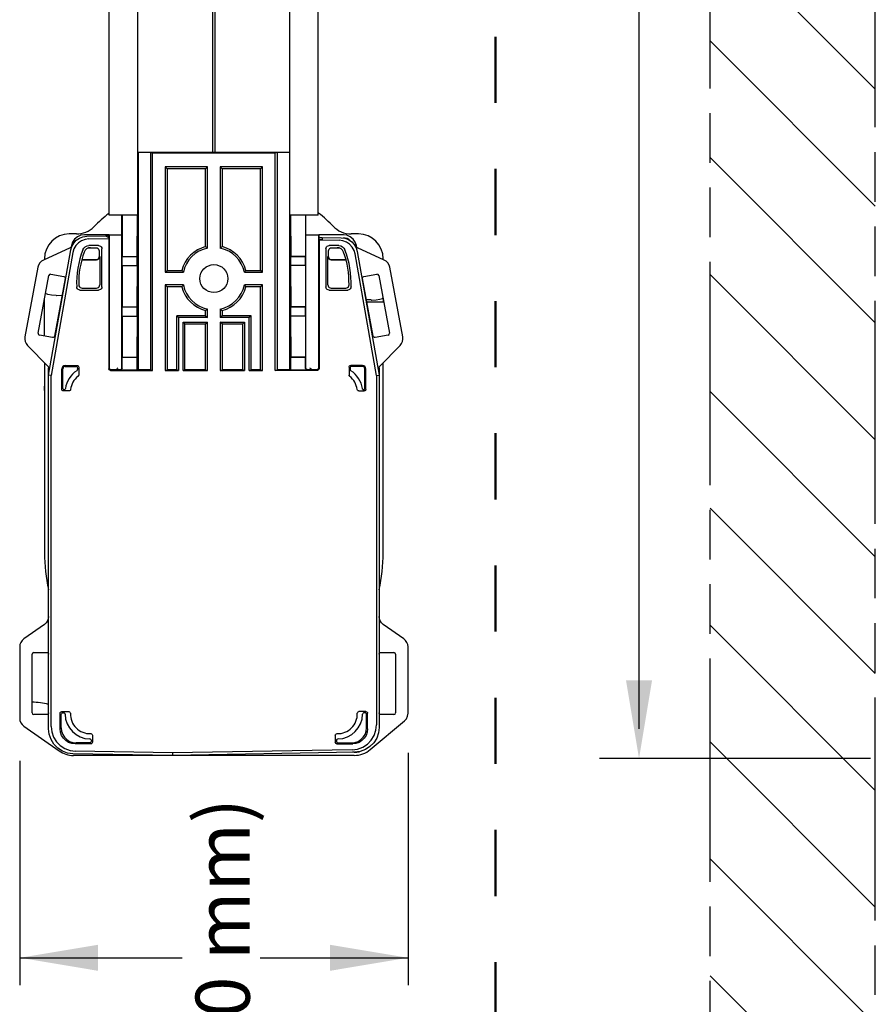
# Model space of a CAD drawing. Units: inches. Extents: x 3.6 to 41.5, y 3.4 to 45.6.
# Drawn here: x 16.5 to 21.6, y 9.1 to 15 of the extents above; entities that cross this region are included whole.
import ezdxf

# ---------------------------------------------------------------- set-up
doc = ezdxf.new("R2010")
doc.units = ezdxf.units.IN
doc.header["$MEASUREMENT"] = 0
doc.linetypes.add('DOT', pattern=[0.2, 0.1, -0.1])
doc.linetypes.add('PHANTOM', pattern=[0.8, 0.45, -0.05, 0.1, -0.05, 0.1, -0.05])
doc.layers.add('A-DTL-3', color=3, linetype='Continuous')
doc.layers.add('DIMENSION', color=7, linetype='Continuous')
doc.styles.add('ROMAND', font='romand__.ttf')

msp = doc.modelspace()

# ---------------------------------------------------------------- hatches: boundary and pattern name
at = {"layer": 'A-DTL-3'}
h = msp.add_hatch(dxfattribs=at)
h.set_pattern_fill('ANSI31', color=256, scale=4, angle=90, style=0)
h.set_pattern_definition([(135, (70.33714, -121.06155), (-0.3535534, -0.3535534), [])])
h.paths.add_polyline_path([(20.6422, 7.4131), (20.9339, 7.3444), (20.8669, 7.6029), (21.3917, 6.9933), (21.3246, 7.2525), (21.6422, 7.1777), (21.6422, 42.5191), (21.3246, 42.5938), (21.3917, 42.3347), (20.8669, 42.9443), (20.9339, 42.6858), (20.6422, 42.7545)])

# ---------------------------------------------------------------- linework, layer by layer
at = {"color": 7, "linetype": 'Continuous'}
for p, q in [((17.0055, 13.8458), (17.0055, 20.663)), ((17.1795, 13.8458), (17.1795, 20.3725)), ((17.6309, 20.1903), (17.6309, 14.2272)), ((17.6452, 20.1903), (17.6452, 14.2272)), ((18.0965, 19.3403), (18.0965, 13.8458)), ((18.2705, 13.8458), (18.2702, 19.3403)), ((17.1795, 14.2263), (17.1819, 14.2272)), ((17.1819, 14.2272), (17.1819, 12.9109)), ((17.1819, 14.2272), (18.0969, 14.2272)), ((17.2569, 14.2272), (17.2569, 12.9109)), ((17.2569, 14.2272), (17.2683, 14.2234)), ((17.2683, 12.9071), (17.2683, 14.2234)), ((17.2683, 14.2234), (18.0106, 14.2234)), ((18.0106, 14.2234), (18.0219, 14.2272)), ((18.0106, 12.9071), (18.0106, 14.2234)), ((18.0219, 14.2272), (18.0219, 12.9109)), ((17.3456, 14.1385), (17.3456, 13.5008)), ((17.3456, 14.1385), (17.3569, 14.1272)), ((17.6008, 14.1385), (17.3456, 14.1385)), ((17.3569, 14.1272), (17.3569, 13.5122)), ((17.5894, 14.1272), (17.3569, 14.1272)), ((17.6008, 14.1385), (17.5894, 14.1272)), ((17.5894, 13.6558), (17.5894, 14.1272)), ((17.6008, 13.6468), (17.6008, 14.1385)), ((17.6781, 14.1385), (17.6781, 13.6468)), ((17.6781, 14.1385), (17.6894, 14.1272)), ((17.9333, 14.1385), (17.6781, 14.1385)), ((17.6894, 14.1272), (17.6894, 13.6558)), ((17.9219, 14.1272), (17.6894, 14.1272)), ((17.9333, 14.1385), (17.9219, 14.1272)), ((17.9219, 13.5122), (17.9219, 14.1272)), ((17.9333, 13.5008), (17.9333, 14.1385)), ((17.1795, 13.8458), (17.0055, 13.8458)), ((17.0819, 12.9209), (17.0819, 13.8458)), ((17.0843, 13.8459), (17.0845, 13.5962)), ((17.175, 13.8459), (17.1742, 13.5962)), ((18.2705, 13.8458), (18.0965, 13.8458)), ((18.0969, 13.8458), (18.0969, 12.9109)), ((18.1039, 13.8459), (18.1046, 13.5962)), ((18.1946, 13.8459), (18.1944, 13.5962)), ((18.1969, 12.9209), (18.1969, 13.8458)), ((16.8077, 13.7322), (16.7644, 13.7322)), ((17.005, 13.7272), (16.8558, 13.7272)), ((16.87, 13.7181), (16.9831, 13.7201)), ((16.8832, 13.7026), (17.0032, 13.7047)), ((17.001, 13.7201), (16.9831, 13.7201)), ((16.9831, 13.7201), (17.0069, 13.7086)), ((17.0069, 13.7086), (17.001, 13.7201)), ((17.0032, 13.7047), (17.0069, 13.7086)), ((17.0032, 13.7047), (17.0032, 12.9171)), ((17.005, 13.7123), (17.005, 13.7272)), ((17.005, 13.7272), (17.0069, 13.7252)), ((17.0069, 13.7252), (17.0069, 12.9209)), ((17.0819, 13.7252), (17.0069, 13.7252)), ((18.2719, 13.7252), (18.1969, 13.7252)), ((18.2719, 13.7252), (18.2739, 13.7272)), ((18.2719, 13.7252), (18.2719, 12.9209)), ((18.2779, 13.7113), (18.2719, 13.6998)), ((18.2739, 13.7272), (18.2739, 13.7082)), ((18.4231, 13.7272), (18.2739, 13.7272)), ((18.2739, 13.7082), (18.2763, 13.7082)), ((18.2744, 13.7045), (18.2744, 13.7076)), ((18.2744, 13.7076), (18.276, 13.7076)), ((18.2779, 13.7113), (18.2958, 13.7113)), ((18.2958, 13.7113), (18.2958, 13.6994)), ((18.2958, 13.7113), (18.4104, 13.7093)), ((18.5144, 13.7322), (18.4711, 13.7322)), ((16.7702, 13.6474), (16.6088, 13.5743)), ((16.7772, 13.6619), (16.7759, 13.6547)), ((16.9269, 13.6472), (16.8799, 13.6472)), ((16.9416, 13.6618), (16.8837, 13.6618)), ((18.2719, 13.6998), (18.2757, 13.696)), ((18.2719, 13.6998), (18.2958, 13.6994)), ((18.2757, 13.696), (18.2757, 12.9171)), ((18.2757, 13.696), (18.3972, 13.6939)), ((18.3952, 13.6618), (18.3373, 13.6618)), ((18.399, 13.6472), (18.3519, 13.6472)), ((18.503, 13.6547), (18.5017, 13.6619)), ((18.6701, 13.5743), (18.5087, 13.6474)), ((16.6394, 12.8772), (16.7733, 13.6355)), ((16.7865, 13.62), (16.6552, 12.8758)), ((16.9469, 13.5972), (16.9469, 13.6272)), ((16.949, 13.5951), (16.949, 13.4251)), ((16.9616, 13.4125), (16.9616, 13.6418)), ((17.0843, 13.5959), (17.0845, 13.5962)), ((17.0843, 13.5409), (17.0843, 13.5959)), ((17.0843, 13.5959), (17.175, 13.5959)), ((17.0845, 13.5962), (17.1742, 13.5962)), ((17.175, 13.5959), (17.1742, 13.5962)), ((17.175, 13.5409), (17.175, 13.5959)), ((18.1039, 13.5959), (18.1046, 13.5962)), ((18.1039, 13.5959), (18.1039, 13.5409)), ((18.1946, 13.5959), (18.1039, 13.5959)), ((18.1046, 13.5962), (18.1944, 13.5962)), ((18.1946, 13.5959), (18.1944, 13.5962)), ((18.1946, 13.5409), (18.1946, 13.5959)), ((18.3173, 13.6418), (18.3173, 13.4125)), ((18.3299, 13.4251), (18.3299, 13.5951)), ((18.3319, 13.6272), (18.3319, 13.5972)), ((18.6237, 12.8758), (18.4939, 13.6113)), ((18.5072, 13.6267), (18.6394, 12.8772)), ((16.5746, 13.5307), (16.4958, 13.1105)), ((16.6144, 13.5822), (16.6144, 13.5768)), ((16.8397, 13.5751), (16.929, 13.5751)), ((16.8403, 13.5772), (16.9269, 13.5772)), ((17.0843, 13.5409), (17.0845, 13.2912)), ((17.0843, 13.5409), (17.175, 13.5409)), ((17.175, 13.5409), (17.1742, 13.2912)), ((18.1039, 13.5409), (18.1046, 13.2912)), ((18.1946, 13.5409), (18.1039, 13.5409)), ((18.1946, 13.5409), (18.1944, 13.2912)), ((18.3498, 13.5751), (18.4392, 13.5751)), ((18.3519, 13.5772), (18.4386, 13.5772)), ((18.6644, 13.5768), (18.6644, 13.5822)), ((18.7831, 13.1105), (18.7043, 13.5307)), ((16.5762, 13.1323), (16.6416, 13.4812)), ((16.6533, 13.4892), (16.7319, 13.4745)), ((16.7319, 13.4745), (16.7355, 13.473)), ((17.3456, 13.5008), (17.3569, 13.5122)), ((17.3456, 13.5008), (17.4548, 13.5008)), ((17.3569, 13.5122), (17.4458, 13.5122)), ((17.8241, 13.5008), (17.9333, 13.5008)), ((17.8331, 13.5122), (17.9219, 13.5122)), ((17.9333, 13.5008), (17.9219, 13.5122)), ((18.547, 13.4745), (18.6256, 13.4892)), ((18.6373, 13.4812), (18.7027, 13.1323)), ((16.7399, 13.4628), (16.6745, 13.1139)), ((16.8416, 13.4051), (16.929, 13.4051)), ((17.3456, 13.4235), (17.3456, 12.9071)), ((17.3456, 13.4235), (17.3569, 13.4122)), ((17.4548, 13.4235), (17.3456, 13.4235)), ((17.3569, 13.4122), (17.3569, 12.9109)), ((17.4458, 13.4122), (17.3569, 13.4122)), ((17.9333, 13.4235), (17.8241, 13.4235)), ((17.9219, 13.4122), (17.8331, 13.4122)), ((17.9333, 13.4235), (17.9219, 13.4122)), ((17.9219, 12.9109), (17.9219, 13.4122)), ((17.9333, 12.9071), (17.9333, 13.4235)), ((18.3498, 13.4051), (18.4373, 13.4051)), ((18.6044, 13.1139), (18.539, 13.4628)), ((16.6877, 13.3606), (16.7211, 13.3626)), ((16.8294, 13.3925), (16.9416, 13.3925)), ((18.3373, 13.3925), (18.4494, 13.3925)), ((16.6144, 13.115), (16.6144, 13.3364)), ((17.0843, 13.2909), (17.0845, 13.2912)), ((17.0843, 13.2359), (17.0843, 13.2909)), ((17.0843, 13.2909), (17.175, 13.2909)), ((17.0845, 13.2912), (17.1742, 13.2912)), ((17.175, 13.2909), (17.1742, 13.2912)), ((17.175, 13.2359), (17.175, 13.2909)), ((18.1039, 13.2909), (18.1046, 13.2912)), ((18.1039, 13.2909), (18.1039, 13.2359)), ((18.1946, 13.2909), (18.1039, 13.2909)), ((18.1046, 13.2912), (18.1944, 13.2912)), ((18.1946, 13.2909), (18.1944, 13.2912)), ((18.1946, 13.2359), (18.1946, 13.2909)), ((18.5912, 13.3328), (18.563, 13.3347)), ((18.5654, 13.3222), (18.6671, 13.3222)), ((18.6644, 13.3364), (18.6644, 13.3222)), ((17.0843, 13.2359), (17.0845, 12.9862)), ((17.0843, 13.2359), (17.175, 13.2359)), ((17.175, 13.2359), (17.1742, 12.9862)), ((17.4144, 12.9109), (17.4144, 13.2379)), ((17.4144, 13.2379), (17.4258, 13.2265)), ((17.5894, 13.2379), (17.4144, 13.2379)), ((17.4258, 13.2265), (17.4258, 12.9071)), ((17.6008, 13.2265), (17.4258, 13.2265)), ((17.5894, 13.2379), (17.5894, 13.2685)), ((17.5894, 13.2379), (17.6008, 13.2265)), ((17.6008, 13.2265), (17.6008, 13.2775)), ((17.6781, 13.2775), (17.6781, 13.2265)), ((17.6894, 13.2379), (17.6781, 13.2265)), ((17.8531, 13.2265), (17.6781, 13.2265)), ((17.6894, 13.2685), (17.6894, 13.2379)), ((17.8644, 13.2379), (17.6894, 13.2379)), ((17.8644, 13.2379), (17.8531, 13.2265)), ((17.8531, 12.9071), (17.8531, 13.2265)), ((17.8644, 12.9109), (17.8644, 13.2379)), ((18.1039, 13.2359), (18.1046, 12.9862)), ((18.1946, 13.2359), (18.1039, 13.2359)), ((18.1946, 13.2359), (18.1944, 12.9862)), ((17.4531, 12.9071), (17.4531, 13.1993)), ((17.4644, 13.1879), (17.4531, 13.1993)), ((17.4531, 13.1993), (17.6008, 13.1993)), ((17.4644, 12.9109), (17.4644, 13.1879)), ((17.4644, 13.1879), (17.5894, 13.1879)), ((17.5894, 13.1879), (17.6008, 13.1993)), ((17.5894, 12.9109), (17.5894, 13.1879)), ((17.6008, 12.9071), (17.6008, 13.1993)), ((17.6781, 13.1993), (17.6781, 12.9071)), ((17.6894, 13.1879), (17.6781, 13.1993)), ((17.6781, 13.1993), (17.8258, 13.1993)), ((17.6894, 13.1879), (17.6894, 12.9109)), ((17.6894, 13.1879), (17.8144, 13.1879)), ((17.8144, 13.1879), (17.8258, 13.1993)), ((17.8144, 12.9109), (17.8144, 13.1879)), ((17.8258, 13.1993), (17.8258, 12.9071)), ((16.6628, 13.1059), (16.5842, 13.1207)), ((18.6947, 13.1207), (18.6161, 13.1059)), ((16.5119, 13.0575), (16.6366, 12.9301)), ((16.6667, 13.106), (16.6628, 13.1059)), ((18.6161, 13.1059), (18.6122, 13.106)), ((18.6423, 12.9301), (18.767, 13.0575)), ((16.6144, 12.9527), (16.6144, 11.8022)), ((16.7394, 12.9369), (16.8115, 12.9369)), ((16.7394, 12.9305), (16.8052, 12.9305)), ((17.0843, 12.9859), (17.0845, 12.9862)), ((17.0843, 12.9186), (17.0843, 12.9859)), ((17.0843, 12.9859), (17.175, 12.9859)), ((17.0845, 12.9862), (17.1742, 12.9862)), ((17.175, 12.9859), (17.1742, 12.9862)), ((17.175, 12.9086), (17.175, 12.9859)), ((18.1039, 12.9859), (18.1046, 12.9862)), ((18.1039, 12.9859), (18.1039, 12.9086)), ((18.1946, 12.9859), (18.1039, 12.9859)), ((18.1046, 12.9862), (18.1944, 12.9862)), ((18.1946, 12.9859), (18.1944, 12.9862)), ((18.1946, 12.9186), (18.1946, 12.9859)), ((18.5394, 12.9369), (18.4674, 12.9369)), ((18.5394, 12.9305), (18.4737, 12.9305)), ((18.6644, 11.8022), (18.6644, 12.9527)), ((16.6394, 10.7376), (16.6394, 12.9231)), ((16.6552, 12.8758), (16.6394, 12.8772)), ((16.6552, 10.7531), (16.6552, 12.8758)), ((16.7194, 12.7922), (16.7194, 12.9169)), ((16.7258, 12.7985), (16.7258, 12.9169)), ((16.8152, 12.9205), (16.8152, 12.9132)), ((16.8215, 12.9269), (16.8215, 12.8788)), ((17.0132, 12.9071), (17.2683, 12.9071)), ((17.0719, 12.9109), (17.0169, 12.9109)), ((17.175, 12.9086), (17.0743, 12.9086)), ((17.175, 12.9086), (17.1819, 12.9109)), ((17.2569, 12.9109), (17.1819, 12.9109)), ((17.2569, 12.9109), (17.2683, 12.9071)), ((17.3456, 12.9071), (17.3569, 12.9109)), ((17.3456, 12.9071), (17.4258, 12.9071)), ((17.4144, 12.9109), (17.3569, 12.9109)), ((17.4258, 12.9071), (17.4144, 12.9109)), ((17.4531, 12.9071), (17.4644, 12.9109)), ((17.4531, 12.9071), (17.6008, 12.9071)), ((17.5894, 12.9109), (17.4644, 12.9109)), ((17.5894, 12.9109), (17.6008, 12.9071)), ((17.6781, 12.9071), (17.6894, 12.9109)), ((17.6781, 12.9071), (17.8258, 12.9071)), ((17.8144, 12.9109), (17.6894, 12.9109)), ((17.8258, 12.9071), (17.8144, 12.9109)), ((17.8531, 12.9071), (17.8644, 12.9109)), ((17.8531, 12.9071), (17.9333, 12.9071)), ((17.9219, 12.9109), (17.8644, 12.9109)), ((17.9219, 12.9109), (17.9333, 12.9071)), ((18.0106, 12.9071), (18.0219, 12.9109)), ((18.2657, 12.9071), (18.0106, 12.9071)), ((18.0969, 12.9109), (18.0219, 12.9109)), ((18.0969, 12.9109), (18.1039, 12.9086)), ((18.2046, 12.9086), (18.1039, 12.9086)), ((18.1983, 12.927), (18.1969, 12.9272)), ((18.2619, 12.9109), (18.2069, 12.9109)), ((18.4574, 12.9269), (18.4574, 12.8788)), ((18.4637, 12.9205), (18.4637, 12.9132)), ((18.5531, 12.7985), (18.5531, 12.9169)), ((18.5594, 12.7922), (18.5594, 12.9169)), ((18.6237, 12.8758), (18.6394, 12.8772)), ((18.6237, 12.8758), (18.6237, 10.7618)), ((18.6394, 12.9231), (18.6394, 10.7464)), ((16.6145, 12.8022), (16.6145, 12.8109)), ((16.7622, 12.7822), (16.7294, 12.7822)), ((18.5167, 12.7822), (18.5494, 12.7822)), ((16.6139, 11.3692), (16.49, 11.2825)), ((18.7889, 11.2825), (18.665, 11.3692)), ((16.4644, 11.2334), (16.4644, 10.8028)), ((18.8144, 10.832), (18.8144, 11.2334)), ((16.5394, 10.8347), (16.5394, 11.1897)), ((16.5494, 11.1997), (16.6294, 11.1997)), ((18.6494, 11.1997), (18.7294, 11.1997)), ((18.7394, 11.1897), (18.7394, 10.8347)), ((16.6294, 10.8247), (16.5494, 10.8247)), ((16.7094, 10.7371), (16.7094, 10.8322)), ((16.7158, 10.7435), (16.7158, 10.8258)), ((16.7194, 10.8422), (16.7615, 10.8422)), ((16.7258, 10.8358), (16.7294, 10.8358)), ((18.5594, 10.8422), (18.5174, 10.8422)), ((18.5531, 10.8358), (18.5495, 10.8358)), ((18.5631, 10.7435), (18.5631, 10.8258)), ((18.5694, 10.7371), (18.5694, 10.8322)), ((18.5859, 10.6122), (18.793, 10.7861)), ((18.7294, 10.8247), (18.6494, 10.8247)), ((16.49, 10.7537), (16.7034, 10.6043)), ((16.8981, 10.6671), (16.8981, 10.6635)), ((16.9044, 10.6992), (16.9044, 10.6572)), ((18.3744, 10.6992), (18.3744, 10.6572)), ((18.3808, 10.6671), (18.3808, 10.6635)), ((16.8944, 10.6472), (16.7994, 10.6472)), ((16.8881, 10.6535), (16.8058, 10.6535)), ((18.4764, 10.6118), (17.3894, 10.5929)), ((18.3844, 10.6472), (18.4795, 10.6472)), ((18.3908, 10.6535), (18.4731, 10.6535)), ((17.3894, 10.5772), (16.7868, 10.5877)), ((18.4894, 10.5772), (16.7894, 10.5772)), ((17.3894, 10.5929), (16.8025, 10.6031)), ((18.4921, 10.5964), (17.3894, 10.5772)), ((17.3894, 10.5929), (17.3894, 10.5772)), ((18.4894, 10.5962), (18.478, 10.5962)), ((16.4662, 9.3527), (17.4468, 9.3527)), ((17.919, 9.3527), (18.8144, 9.3527))]:
    msp.add_line(p, q, dxfattribs=at)
msp.add_line((20.2123, 10.7385), (20.2123, 20.385))
for points in [[(16.7733, 13.6355), (16.7797, 13.6573), (16.7912, 13.6774), (16.8068, 13.6941), (16.8258, 13.7069), (16.8475, 13.7151), (16.87, 13.7181)], [(16.8558, 13.7272), (16.8339, 13.7241), (16.8137, 13.7152), (16.7967, 13.7011), (16.7842, 13.6829), (16.7772, 13.6619)], [(16.8832, 13.7026), (16.8607, 13.6996), (16.839, 13.6914), (16.82, 13.6787), (16.8044, 13.6619), (16.793, 13.6418), (16.7865, 13.62)], [(18.4104, 13.7093), (18.433, 13.7064), (18.4547, 13.6982), (18.4736, 13.6854), (18.4892, 13.6686), (18.5007, 13.6485), (18.5072, 13.6267)], [(18.5017, 13.6619), (18.4946, 13.6829), (18.4822, 13.7011), (18.4652, 13.7152), (18.4449, 13.7241), (18.4231, 13.7272)], [(16.7759, 13.6547), (16.7748, 13.6517), (16.7728, 13.6492), (16.7702, 13.6474)], [(16.8465, 13.6363), (16.8524, 13.6467), (16.8612, 13.6548), (16.872, 13.66), (16.8837, 13.6618)], [(16.8924, 13.6492), (16.8805, 13.6474), (16.8696, 13.6421), (16.8608, 13.6337), (16.8549, 13.6231)], [(16.9469, 13.6272), (16.946, 13.6333), (16.9431, 13.6389), (16.9387, 13.6433), (16.9331, 13.6462), (16.9269, 13.6472)], [(16.9416, 13.6618), (16.9478, 13.6608), (16.9534, 13.658), (16.9578, 13.6536), (16.9606, 13.648), (16.9616, 13.6418)], [(17.6008, 13.6468), (17.5971, 13.6498), (17.5933, 13.6528), (17.5894, 13.6558)], [(17.6781, 13.6468), (17.6818, 13.6498), (17.6856, 13.6528), (17.6894, 13.6558)], [(18.3173, 13.6418), (18.3183, 13.648), (18.3211, 13.6536), (18.3255, 13.658), (18.3311, 13.6608), (18.3373, 13.6618)], [(18.3519, 13.6472), (18.3458, 13.6462), (18.3402, 13.6433), (18.3358, 13.6389), (18.3329, 13.6333), (18.3319, 13.6272)], [(18.424, 13.6231), (18.4181, 13.6337), (18.4093, 13.6421), (18.3984, 13.6474), (18.3865, 13.6492)], [(18.3952, 13.6618), (18.4069, 13.66), (18.4177, 13.6548), (18.4265, 13.6467), (18.4324, 13.6363)], [(18.4939, 13.6113), (18.4875, 13.633), (18.476, 13.6532), (18.4604, 13.6699), (18.4414, 13.6827), (18.4198, 13.6909), (18.3972, 13.6939)], [(18.5087, 13.6474), (18.5061, 13.6492), (18.5041, 13.6517), (18.503, 13.6547)], [(16.9269, 13.5772), (16.9331, 13.5781), (16.9387, 13.581), (16.9431, 13.5854), (16.946, 13.591), (16.9469, 13.5972)], [(16.949, 13.5951), (16.9481, 13.5889), (16.9452, 13.5833), (16.9408, 13.5789), (16.9352, 13.576), (16.929, 13.5751)], [(18.3498, 13.5751), (18.3437, 13.576), (18.3381, 13.5789), (18.3337, 13.5833), (18.3308, 13.5889), (18.3299, 13.5951)], [(18.3319, 13.5972), (18.3329, 13.591), (18.3358, 13.5854), (18.3402, 13.581), (18.3458, 13.5781), (18.3519, 13.5772)], [(16.6088, 13.5743), (16.5965, 13.5668), (16.5863, 13.5567), (16.5789, 13.5444), (16.5746, 13.5307)], [(18.7043, 13.5307), (18.7, 13.5444), (18.6926, 13.5567), (18.6824, 13.5668), (18.6701, 13.5743)], [(16.7355, 13.473), (16.7383, 13.4703), (16.7398, 13.4667), (16.7399, 13.4628)], [(17.4548, 13.5008), (17.4518, 13.5045), (17.4488, 13.5083), (17.4458, 13.5122)], [(17.8241, 13.5008), (17.8271, 13.5045), (17.8301, 13.5083), (17.8331, 13.5122)], [(18.539, 13.4628), (18.5391, 13.4667), (18.5406, 13.4703), (18.5434, 13.473), (18.547, 13.4745)], [(16.8294, 13.3925), (16.8234, 13.3934), (16.818, 13.3961), (16.8136, 13.4003), (16.8107, 13.4056), (16.8095, 13.4116)], [(16.8216, 13.4246), (16.8227, 13.4185), (16.8256, 13.4131), (16.83, 13.4088), (16.8355, 13.406), (16.8416, 13.4051)], [(16.929, 13.4051), (16.9352, 13.406), (16.9408, 13.4089), (16.9452, 13.4133), (16.9481, 13.4189), (16.949, 13.4251)], [(16.9616, 13.4125), (16.9606, 13.4063), (16.9578, 13.4007), (16.9534, 13.3963), (16.9478, 13.3935), (16.9416, 13.3925)], [(17.4548, 13.4235), (17.4518, 13.4198), (17.4488, 13.416), (17.4458, 13.4122)], [(17.8241, 13.4235), (17.8271, 13.4198), (17.8301, 13.416), (17.8331, 13.4122)], [(18.3373, 13.3925), (18.3311, 13.3935), (18.3255, 13.3963), (18.3211, 13.4007), (18.3183, 13.4063), (18.3173, 13.4125)], [(18.3299, 13.4251), (18.3308, 13.4189), (18.3337, 13.4133), (18.3381, 13.4089), (18.3437, 13.406), (18.3498, 13.4051)], [(18.4373, 13.4051), (18.4434, 13.406), (18.4489, 13.4088), (18.4533, 13.4131), (18.4562, 13.4185), (18.4573, 13.4246)], [(18.4694, 13.4116), (18.4682, 13.4056), (18.4653, 13.4003), (18.4609, 13.3961), (18.4555, 13.3934), (18.4494, 13.3925)], [(16.6852, 13.3605), (16.6576, 13.3622), (16.6347, 13.3664), (16.6211, 13.3718)], [(16.6852, 13.3605), (16.686, 13.3605), (16.6869, 13.3606), (16.6877, 13.3606)], [(18.5937, 13.3327), (18.6211, 13.334), (18.6441, 13.3376), (18.6592, 13.3427), (18.6626, 13.3463)], [(18.5912, 13.3328), (18.592, 13.3327), (18.5929, 13.3327), (18.5937, 13.3327)], [(17.6008, 13.2775), (17.5971, 13.2745), (17.5933, 13.2715), (17.5894, 13.2685)], [(17.6781, 13.2775), (17.6818, 13.2745), (17.6856, 13.2715), (17.6894, 13.2685)], [(16.4958, 13.1105), (16.4948, 13.0962), (16.4973, 13.0821), (16.5031, 13.0689), (16.5119, 13.0575)], [(16.6745, 13.1139), (16.673, 13.1103), (16.6703, 13.1075), (16.6667, 13.106)], [(18.6122, 13.106), (18.6086, 13.1075), (18.6059, 13.1103), (18.6044, 13.1139)], [(18.767, 13.0575), (18.7758, 13.0689), (18.7816, 13.0821), (18.784, 13.0962), (18.7831, 13.1105)], [(16.6366, 12.9301), (16.6381, 12.928), (16.6391, 12.9256), (16.6394, 12.9231)], [(16.8152, 12.9205), (16.8144, 12.9243), (16.8122, 12.9276), (16.809, 12.9298), (16.8052, 12.9305)], [(16.8115, 12.9369), (16.8153, 12.9361), (16.8186, 12.934), (16.8208, 12.9307), (16.8215, 12.9269)], [(18.4574, 12.9269), (18.4581, 12.9307), (18.4603, 12.934), (18.4635, 12.9361), (18.4674, 12.9369)], [(18.4737, 12.9305), (18.4699, 12.9298), (18.4666, 12.9276), (18.4645, 12.9243), (18.4637, 12.9205)], [(18.6394, 12.9231), (18.6398, 12.9256), (18.6408, 12.928), (18.6423, 12.9301)], [(16.8104, 12.9046), (16.8129, 12.9069), (16.8146, 12.9098), (16.8152, 12.9132)], [(16.8215, 12.8788), (16.8211, 12.8758), (16.8197, 12.873), (16.8176, 12.8708)], [(17.0132, 12.9071), (17.0094, 12.9079), (17.0061, 12.91), (17.0039, 12.9133), (17.0032, 12.9171)], [(17.0169, 12.9109), (17.0131, 12.9117), (17.0099, 12.9138), (17.0077, 12.9171), (17.0069, 12.9209)], [(17.0515, 12.9109), (17.0515, 12.9142), (17.0534, 12.9182), (17.0569, 12.9209), (17.0612, 12.9219)], [(17.072, 12.9109), (17.0758, 12.9117), (17.079, 12.9138), (17.0812, 12.9171), (17.0819, 12.9209)], [(17.0843, 12.9186), (17.0835, 12.9148), (17.0813, 12.9115), (17.078, 12.9093), (17.0743, 12.9086)], [(18.2046, 12.9086), (18.2008, 12.9093), (18.1976, 12.9115), (18.1954, 12.9148), (18.1946, 12.9186)], [(18.2069, 12.9109), (18.2031, 12.9117), (18.1999, 12.9138), (18.1977, 12.9171), (18.1969, 12.9209)], [(18.2177, 12.9219), (18.222, 12.9209), (18.2255, 12.9182), (18.2274, 12.9142), (18.2274, 12.9109)], [(18.262, 12.9109), (18.2658, 12.9117), (18.269, 12.9138), (18.2712, 12.9171), (18.2719, 12.9209)], [(18.2757, 12.9171), (18.275, 12.9133), (18.2728, 12.91), (18.2695, 12.9079), (18.2657, 12.9071)], [(18.4613, 12.8708), (18.4592, 12.873), (18.4578, 12.8758), (18.4574, 12.8788)], [(18.4637, 12.9132), (18.4643, 12.9098), (18.466, 12.9069), (18.4685, 12.9046)], [(16.6145, 12.7846), (16.6145, 12.7934), (16.6145, 12.8022)], [(16.7294, 12.7822), (16.7256, 12.7829), (16.7224, 12.7851), (16.7202, 12.7884), (16.7194, 12.7922)], [(16.7333, 12.7888), (16.7294, 12.7908), (16.7268, 12.7943), (16.7258, 12.7985)], [(16.7408, 12.7972), (16.7395, 12.7935), (16.7369, 12.7905), (16.7333, 12.7888)], [(16.7333, 12.7888), (16.7339, 12.7884), (16.7344, 12.788), (16.735, 12.7877)], [(16.7722, 12.791), (16.7711, 12.7875), (16.7689, 12.7847), (16.7658, 12.7828), (16.7622, 12.7822)], [(18.5167, 12.7822), (18.5131, 12.7828), (18.51, 12.7847), (18.5078, 12.7875), (18.5067, 12.791)], [(18.5456, 12.7888), (18.542, 12.7905), (18.5394, 12.7935), (18.5381, 12.7972)], [(18.5439, 12.7877), (18.5445, 12.788), (18.545, 12.7884), (18.5456, 12.7888)], [(18.5456, 12.7888), (18.5494, 12.7908), (18.5521, 12.7943), (18.5531, 12.7985)], [(18.5594, 12.7922), (18.5587, 12.7884), (18.5565, 12.7851), (18.5533, 12.7829), (18.5494, 12.7822)], [(16.6394, 11.4184), (16.6377, 11.4041), (16.6327, 11.3907), (16.6246, 11.3788), (16.6139, 11.3692)], [(18.665, 11.3692), (18.6543, 11.3788), (18.6462, 11.3907), (18.6412, 11.4041), (18.6394, 11.4184)], [(16.49, 11.2825), (16.4793, 11.2729), (16.4712, 11.2611), (16.4662, 11.2476), (16.4644, 11.2334)], [(18.8144, 11.2334), (18.8127, 11.2476), (18.8077, 11.2611), (18.7996, 11.2729), (18.7889, 11.2825)], [(16.6294, 11.1997), (16.6333, 11.1989), (16.6365, 11.1967), (16.6387, 11.1935), (16.6394, 11.1897)], [(18.6394, 11.1897), (18.6402, 11.1935), (18.6424, 11.1967), (18.6456, 11.1989), (18.6494, 11.1997)], [(16.4644, 10.8028), (16.4662, 10.7886), (16.4712, 10.7751), (16.4793, 10.7633), (16.49, 10.7537)], [(16.6394, 10.8347), (16.6387, 10.8308), (16.6365, 10.8276), (16.6333, 10.8254), (16.6294, 10.8247)], [(16.7094, 10.8322), (16.7102, 10.836), (16.7124, 10.8392), (16.7157, 10.8414), (16.7194, 10.8422)], [(16.7258, 10.8358), (16.722, 10.835), (16.7188, 10.8329), (16.7166, 10.8296), (16.7158, 10.8258)], [(16.7395, 10.8259), (16.7387, 10.8296), (16.7365, 10.8329), (16.7332, 10.835), (16.7294, 10.8358)], [(16.7615, 10.8422), (16.7654, 10.8414), (16.7687, 10.8391), (16.7708, 10.8357), (16.7715, 10.8318)], [(18.5074, 10.8318), (18.5081, 10.8357), (18.5102, 10.8391), (18.5135, 10.8414), (18.5174, 10.8422)], [(18.5495, 10.8358), (18.5457, 10.835), (18.5424, 10.8329), (18.5402, 10.8296), (18.5394, 10.8259)], [(18.5631, 10.8258), (18.5623, 10.8296), (18.5601, 10.8329), (18.5569, 10.835), (18.5531, 10.8358)], [(18.5594, 10.8422), (18.5632, 10.8414), (18.5665, 10.8392), (18.5687, 10.836), (18.5694, 10.8322)], [(18.6494, 10.8247), (18.6456, 10.8254), (18.6424, 10.8276), (18.6402, 10.8308), (18.6394, 10.8347)], [(18.793, 10.7861), (18.8046, 10.7991), (18.8119, 10.8148), (18.8144, 10.832)], [(16.7868, 10.5877), (16.7542, 10.5918), (16.7226, 10.6033), (16.6945, 10.6215), (16.6716, 10.6448), (16.654, 10.6732), (16.643, 10.705), (16.6394, 10.7376)], [(16.6552, 10.7531), (16.6587, 10.7204), (16.6697, 10.6886), (16.6873, 10.6603), (16.7103, 10.6369), (16.7383, 10.6188), (16.7699, 10.6073), (16.8025, 10.6031)], [(16.7994, 10.6472), (16.7797, 10.6494), (16.7604, 10.6561), (16.7432, 10.6669), (16.7292, 10.6809), (16.7184, 10.6981), (16.7116, 10.7174), (16.7094, 10.7371)], [(16.7158, 10.7435), (16.718, 10.7237), (16.7247, 10.7045), (16.7355, 10.6873), (16.7496, 10.6733), (16.7668, 10.6624), (16.786, 10.6557), (16.8058, 10.6535)], [(18.4731, 10.6535), (18.4929, 10.6557), (18.5121, 10.6624), (18.5293, 10.6733), (18.5434, 10.6873), (18.5542, 10.7045), (18.5609, 10.7237), (18.5631, 10.7435)], [(18.4764, 10.6118), (18.5089, 10.616), (18.5405, 10.6275), (18.5686, 10.6456), (18.5916, 10.669), (18.6092, 10.6974), (18.6201, 10.7292), (18.6237, 10.7618)], [(18.5694, 10.7371), (18.5672, 10.7174), (18.5605, 10.6981), (18.5497, 10.6809), (18.5357, 10.6669), (18.5185, 10.6561), (18.4992, 10.6494), (18.4795, 10.6472)], [(18.6394, 10.7464), (18.6359, 10.7137), (18.6249, 10.6819), (18.6073, 10.6535), (18.5843, 10.6302), (18.5562, 10.6121), (18.5247, 10.6006), (18.4921, 10.5964)], [(16.8981, 10.6671), (16.8973, 10.6709), (16.8952, 10.6742), (16.892, 10.6764), (16.8882, 10.6772)], [(16.8941, 10.7092), (16.898, 10.7085), (16.9014, 10.7064), (16.9037, 10.7031), (16.9044, 10.6992)], [(18.3744, 10.6992), (18.3752, 10.7031), (18.3775, 10.7064), (18.3809, 10.7085), (18.3848, 10.7092)], [(18.3907, 10.6772), (18.3869, 10.6764), (18.3837, 10.6742), (18.3816, 10.6709), (18.3808, 10.6671)], [(16.8881, 10.6535), (16.8919, 10.6543), (16.8951, 10.6564), (16.8973, 10.6597), (16.8981, 10.6635)], [(16.9044, 10.6572), (16.9037, 10.6533), (16.9015, 10.6501), (16.8982, 10.6479), (16.8944, 10.6472)], [(18.3844, 10.6472), (18.3807, 10.6479), (18.3774, 10.6501), (18.3752, 10.6533), (18.3744, 10.6572)], [(18.3808, 10.6635), (18.3816, 10.6597), (18.3838, 10.6564), (18.387, 10.6543), (18.3908, 10.6535)]]:
    msp.add_lwpolyline(points, dxfattribs=at)
msp.add_circle((17.6394, 13.4622), 0.0848, dxfattribs=at)
for centre, radius, start, end in [((17.6394, 13.0522), 1.025, 128.26232, 135.05862), ((17.6394, 13.0522), 1.025, 44.94138, 51.8938), ((16.8077, 13.8822), 0.15, 270.00048, 315.05862), ((18.4711, 13.8822), 0.15, 222.23882, 269.99883), ((16.7644, 13.5822), 0.15, 90, 180), ((18.4231, 13.6472), 0.061, 46.62971, 90), ((18.4231, 13.6472), 0.0605, 49.25569, 89.20114), ((18.5144, 13.5822), 0.15, 0, 90), ((17.6394, 13.4622), 0.2, 104.47751, 165.52249), ((17.6394, 13.4622), 0.1886, 101.81674, 168.18326), ((17.6394, 13.4622), 0.1886, 11.81674, 78.18326), ((17.6394, 13.4622), 0.2, 14.47751, 75.52249), ((17.3609, 13.4362), 0.552, 158.74362, 182.55596), ((17.3609, 13.4362), 0.5394, 159.72662, 181.23068), ((17.918, 13.4362), 0.5394, 358.76932, 20.27338), ((17.918, 13.4362), 0.552, 357.44404, 21.25638), ((16.6514, 13.4794), 0.01, 79.38034, 169.38034), ((18.6275, 13.4794), 0.01, 10.61966, 100.61966), ((17.6394, 13.4622), 0.2, 194.47751, 255.52249), ((17.6394, 13.4622), 0.1886, 191.81674, 258.18326), ((17.6394, 13.4622), 0.1886, 281.81674, 348.18326), ((17.6394, 13.4622), 0.2, 284.47751, 345.52249), ((16.586, 13.1305), 0.01, 169.38034, 259.38034), ((18.6929, 13.1305), 0.01, 280.61966, 10.61966), ((16.7394, 12.9169), 0.02, 90, 180), ((16.7394, 12.9169), 0.0136, 90, 180), ((18.5394, 12.9169), 0.02, 0, 90), ((18.5394, 12.9169), 0.0136, 0, 90), ((16.8894, 12.7772), 0.15, 121.79157, 172.32721), ((16.8894, 12.7772), 0.1181, 127.47908, 173.27787), ((18.3894, 12.7772), 0.1181, 6.72213, 52.52092), ((18.3894, 12.7772), 0.15, 7.67279, 58.20843), ((17.6394, 11.8022), 1.025, 179.9997, 192.53059), ((17.6394, 11.8022), 1.025, 347.45832, 0.00085), ((16.5494, 11.1897), 0.01, 90, 180), ((18.7294, 11.1897), 0.01, 0, 90), ((16.4921, 10.2145), 0.6875, 77.61653, 86.05342), ((16.5494, 10.8347), 0.01, 180, 270), ((16.8894, 10.8272), 0.15, 180.48621, 269.51379), ((16.8894, 10.8272), 0.1181, 177.75568, 272.24432), ((18.3894, 10.8272), 0.1181, 267.75568, 2.24432), ((18.3894, 10.8272), 0.15, 270.48621, 359.51379), ((18.7294, 10.8347), 0.01, 270, 0), ((18.4894, 10.7272), 0.15, 270, 310), ((16.7894, 10.7272), 0.15, 235, 270), ((18.4894, 10.7272), 0.131, 270, 283.57481)]:
    msp.add_arc(centre, radius, start, end, dxfattribs=at)
for points in [[(20.291, 11.031), (20.1335, 11.031), (20.2123, 10.5585)], [(16.9387, 9.2739), (16.9387, 9.4314), (16.4662, 9.3527)], [(18.3419, 9.4314), (18.3419, 9.2739), (18.8144, 9.3527)]]:
    msp.add_solid(points)
at = {"layer": 'DIMENSION', "linetype": 'DOT', "lineweight": 50, "ltscale": 4}
msp.add_line((19.3442, 44.526), (19.3442, 6.3887), dxfattribs=at)
at = {"layer": 'DIMENSION', "linetype": 'PHANTOM', "ltscale": 3}
for p, q in [((20.6422, 7.4131), (20.6422, 42.7545)), ((21.6422, 7.1777), (21.6422, 42.5191))]:
    msp.add_line(p, q, dxfattribs=at)
at = {"layer": 'DIMENSION'}
for p, q in [((18.8144, 10.5933), (18.8144, 9.1872)), ((21.6127, 10.5585), (19.9724, 10.5585)), ((16.4662, 10.5446), (16.4662, 9.1872))]:
    msp.add_line(p, q, dxfattribs=at)

# ---------------------------------------------------------------- texts
at = {"layer": 'DIMENSION', "insert": (17.6928, 8.7218), "char_height": 0.327924, "attachment_point": 5, "rotation": 90, "style": 'ROMAND'}
msp.add_mtext('\\A1;{\\fArial|b0|i0|c0|p34;2.35 in (60 mm)}', dxfattribs=at)

doc.saveas('drawing.dxf')
